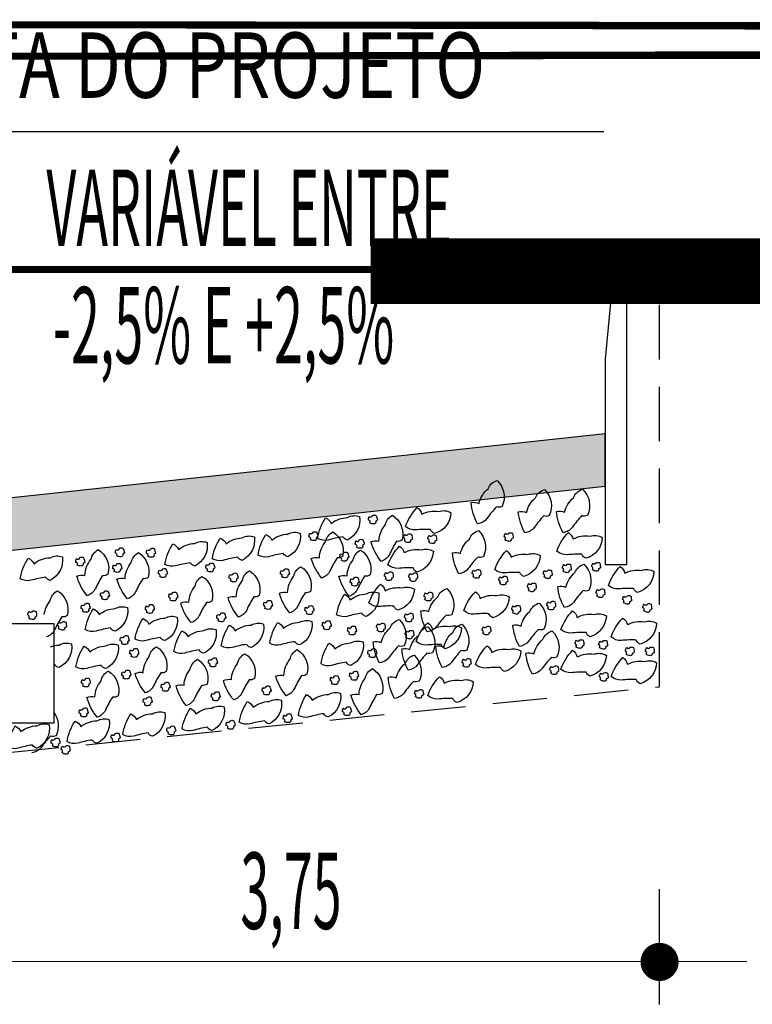
# Model space of a CAD drawing. Extents: x 186702 to 187855, y 1652507 to 1671203.
# Drawn here: x 187387 to 187395, y 1671017 to 1671028 of the extents above; entities that cross this region are included whole.
import ezdxf
from ezdxf.enums import TextEntityAlignment as Align

# ---------------------------------------------------------------- set-up
doc = ezdxf.new("R2010")
doc.units = 0
doc.header["$LTSCALE"] = 2.5
doc.header["$MEASUREMENT"] = 0
doc.linetypes.add('HIDDEN', pattern=[0.375, 0.25, -0.125])
doc.layers.get('0').update_dxf_attribs({"linetype": 'CONTINUOUS'})
for name, color, linetype in [('BRITA', 1, 'CONTINUOUS'), ('CBUQ', 7, 'CONTINUOUS'), ('LAYER_1', 2, 'CONTINUOUS'), ('MEDIDAS', 2, 'CONTINUOUS')]:
    doc.layers.add(name, color=color, linetype=linetype)
doc.styles.add('RS', font='simplex.shx')
doc.styles.add('SN1', font='ROMAND', dxfattribs={"width": 4e-06})

msp = doc.modelspace()

# ---------------------------------------------------------------- hatches: boundary and pattern name
at = {"layer": 'CBUQ'}
msp.add_hatch(color=256, dxfattribs=at).paths.add_polyline_path([(187393.563, 1671022.82), (187393.563, 1671023.42), (187384.813, 1671022.475), (187376.063, 1671021.725), (187376.063, 1671021.125), (187384.813, 1671021.875)])

# ---------------------------------------------------------------- linework, layer by layer
at = {"color": 1}
for p, q in [((187384.813, 1671026.884, 1153.515), (187393.55, 1671026.884, 1153.515)), ((187395.188, 1671017.368, 1153.515), (187374.438, 1671017.378, 1153.515))]:
    msp.add_line(p, q, dxfattribs=at)
at = {"color": 3}
msp.add_line((187393.813, 1671024.92, 1153.515), (187399.813, 1671025.545, 1153.515), dxfattribs=at)
at = {"color": 1, "linetype": 'HIDDEN', "elevation": 1153.515}
msp.add_lwpolyline([(187375.438, 1671023.264), (187375.438, 1671018.825), (187384.813, 1671019.575), (187394.188, 1671020.52), (187394.188, 1671024.96)], dxfattribs=at)
at = {"color": 3, "elevation": 1153.515}
msp.add_lwpolyline([(187393.563, 1671024.274), (187393.563, 1671021.92), (187393.813, 1671021.92), (187393.813, 1671024.92), (187393.627, 1671024.92)], close=True, dxfattribs=at)
at = {"color": 1, "elevation": 1153.515}
msp.add_lwpolyline([(187387.244, 1671020.105), (187382.744, 1671020.105), (187382.744, 1671021.246), (187387.244, 1671021.246), (187387.244, 1671020.105)], close=True, dxfattribs=at)
at = {"layer": 'BRITA'}
for points in [[(187392.102, 1671022.388, -0.105737), (187392.027, 1671022.63, -0.175367), (187392.119, 1671022.621, -0.163779), (187392.222, 1671022.788, -0.222672), (187392.325, 1671022.884, -0.326886), (187392.382, 1671022.585, -0.198824), (187392.318, 1671022.581, 0.036502), (187392.209, 1671022.449, -0.199), (187392.102, 1671022.388)], [(187392.644, 1671022.284, -0.105737), (187392.569, 1671022.526, -0.175367), (187392.662, 1671022.517, -0.163779), (187392.764, 1671022.684, -0.222672), (187392.868, 1671022.781, -0.326886), (187392.924, 1671022.481, -0.198824), (187392.86, 1671022.478, 0.036502), (187392.752, 1671022.346, -0.199), (187392.644, 1671022.284)], [(187393.081, 1671022.287, -0.105737), (187393.006, 1671022.53, -0.175367), (187393.099, 1671022.52, -0.163779), (187393.201, 1671022.687, -0.222672), (187393.305, 1671022.784, -0.326886), (187393.361, 1671022.484, -0.198824), (187393.297, 1671022.481, 0.036502), (187393.189, 1671022.349, -0.199), (187393.081, 1671022.287)], [(187390.867, 1671022.397, 0.652436), (187390.852, 1671022.428, -0.175367), (187390.86, 1671022.471, 0.578462), (187390.899, 1671022.483, -0.222672), (187390.937, 1671022.485, -0.056114), (187390.954, 1671022.434, -0.198824), (187390.935, 1671022.417, -0.608277), (187390.913, 1671022.387, -0.199), (187390.867, 1671022.397)], [(187390.997, 1671021.957, -0.105737), (187390.879, 1671022.181, -0.175367), (187390.971, 1671022.189, -0.163779), (187391.041, 1671022.372, -0.222672), (187391.125, 1671022.486, -0.326886), (187391.236, 1671022.203, -0.198824), (187391.173, 1671022.187, 0.036502), (187391.091, 1671022.037, -0.199), (187390.997, 1671021.957)], [(187391.276, 1671022.358, -0.105737), (187391.409, 1671022.573, -0.175367), (187391.463, 1671022.497, -0.163779), (187391.656, 1671022.529, -0.222672), (187391.797, 1671022.515, -0.326886), (187391.608, 1671022.276, -0.198824), (187391.563, 1671022.322, 0.036502), (187391.392, 1671022.317, -0.199), (187391.276, 1671022.358)], [(187390.267, 1671022.22, -0.105737), (187390.359, 1671022.456, -0.175367), (187390.425, 1671022.392, -0.163779), (187390.609, 1671022.459, -0.222672), (187390.75, 1671022.471, -0.326886), (187390.609, 1671022.201, -0.198824), (187390.557, 1671022.238, 0.036502), (187390.39, 1671022.202, -0.199), (187390.267, 1671022.22)], [(187389.585, 1671022.029, -0.105737), (187389.676, 1671022.266, -0.175367), (187389.743, 1671022.201, -0.163779), (187389.927, 1671022.269, -0.222672), (187390.068, 1671022.28, -0.326886), (187389.927, 1671022.01, -0.198824), (187389.874, 1671022.047, 0.036502), (187389.707, 1671022.011, -0.199), (187389.585, 1671022.029)], [(187390.184, 1671022.206, 0.652436), (187390.17, 1671022.237, -0.175367), (187390.178, 1671022.28, 0.578462), (187390.216, 1671022.292, -0.222672), (187390.255, 1671022.294, -0.056114), (187390.272, 1671022.243, -0.198824), (187390.253, 1671022.226, -0.608277), (187390.231, 1671022.196, -0.199), (187390.184, 1671022.206)], [(187390.315, 1671021.766, -0.105737), (187390.196, 1671021.99, -0.175367), (187390.289, 1671021.999, -0.163779), (187390.359, 1671022.182, -0.222672), (187390.442, 1671022.295, -0.326886), (187390.553, 1671022.012, -0.198824), (187390.491, 1671021.997, 0.036502), (187390.409, 1671021.847, -0.199), (187390.315, 1671021.766)], [(187391.261, 1671022.192, 0.652436), (187391.253, 1671022.225, -0.175367), (187391.268, 1671022.266, 0.578462), (187391.308, 1671022.27, -0.222672), (187391.346, 1671022.266, -0.056114), (187391.354, 1671022.212, -0.198824), (187391.332, 1671022.199, -0.608277), (187391.305, 1671022.174, -0.199), (187391.261, 1671022.192)], [(187391.54, 1671022.18, 0.652436), (187391.532, 1671022.214, -0.175367), (187391.547, 1671022.254, 0.578462), (187391.587, 1671022.259, -0.222672), (187391.625, 1671022.255, -0.056114), (187391.633, 1671022.201, -0.198824), (187391.611, 1671022.187, -0.608277), (187391.584, 1671022.162, -0.199), (187391.54, 1671022.18)], [(187391.888, 1671021.813, -0.105737), (187391.813, 1671022.056, -0.175367), (187391.905, 1671022.047, -0.163779), (187392.008, 1671022.213, -0.222672), (187392.111, 1671022.31, -0.326886), (187392.168, 1671022.011, -0.198824), (187392.103, 1671022.007, 0.036502), (187391.995, 1671021.875, -0.199), (187391.888, 1671021.813)], [(187392.416, 1671022.205, 0.652436), (187392.408, 1671022.239, -0.175367), (187392.423, 1671022.279, 0.578462), (187392.464, 1671022.284, -0.222672), (187392.502, 1671022.279, -0.056114), (187392.509, 1671022.226, -0.198824), (187392.487, 1671022.212, -0.608277), (187392.46, 1671022.187, -0.199), (187392.416, 1671022.205)], [(187393.01, 1671022.074, -0.105737), (187393.143, 1671022.289, -0.175367), (187393.197, 1671022.214, -0.163779), (187393.39, 1671022.246, -0.222672), (187393.531, 1671022.231, -0.326886), (187393.342, 1671021.992, -0.198824), (187393.298, 1671022.038, 0.036502), (187393.127, 1671022.033, -0.199), (187393.01, 1671022.074)], [(187388.518, 1671021.923, -0.105737), (187388.609, 1671022.159, -0.175367), (187388.676, 1671022.095, -0.163779), (187388.86, 1671022.162, -0.222672), (187389.001, 1671022.174, -0.326886), (187388.859, 1671021.904, -0.198824), (187388.807, 1671021.941, 0.036502), (187388.64, 1671021.905, -0.199), (187388.518, 1671021.923)], [(187389.06, 1671021.987, -0.105737), (187389.152, 1671022.223, -0.175367), (187389.219, 1671022.159, -0.163779), (187389.403, 1671022.226, -0.222672), (187389.543, 1671022.238, -0.326886), (187389.402, 1671021.968, -0.198824), (187389.35, 1671022.005, 0.036502), (187389.183, 1671021.968, -0.199), (187389.06, 1671021.987)], [(187390.716, 1671022.118, 0.652436), (187390.701, 1671022.15, -0.175367), (187390.709, 1671022.192, 0.578462), (187390.748, 1671022.204, -0.222672), (187390.786, 1671022.207, -0.056114), (187390.803, 1671022.156, -0.198824), (187390.784, 1671022.138, -0.608277), (187390.762, 1671022.108, -0.199), (187390.716, 1671022.118)], [(187387.626, 1671021.564, -0.105737), (187387.508, 1671021.788, -0.175367), (187387.6, 1671021.797, -0.163779), (187387.67, 1671021.979, -0.222672), (187387.754, 1671022.093, -0.326886), (187387.865, 1671021.81, -0.198824), (187387.802, 1671021.794, 0.036502), (187387.72, 1671021.644, -0.199), (187387.626, 1671021.564)], [(187387.965, 1671022.021, 0.652436), (187387.951, 1671022.052, -0.175367), (187387.958, 1671022.095, 0.578462), (187387.997, 1671022.107, -0.222672), (187388.035, 1671022.109, -0.056114), (187388.053, 1671022.058, -0.198824), (187388.034, 1671022.041, -0.608277), (187388.011, 1671022.011, -0.199), (187387.965, 1671022.021)], [(187388.087, 1671021.528, -0.105737), (187387.968, 1671021.752, -0.175367), (187388.061, 1671021.76, -0.163779), (187388.131, 1671021.943, -0.222672), (187388.214, 1671022.057, -0.326886), (187388.325, 1671021.773, -0.198824), (187388.263, 1671021.758, 0.036502), (187388.181, 1671021.608, -0.199), (187388.087, 1671021.528)], [(187388.322, 1671022.016, 0.652436), (187388.308, 1671022.047, -0.175367), (187388.315, 1671022.09, 0.578462), (187388.354, 1671022.102, -0.222672), (187388.392, 1671022.104, -0.056114), (187388.41, 1671022.053, -0.198824), (187388.391, 1671022.036, -0.608277), (187388.368, 1671022.006, -0.199), (187388.322, 1671022.016)], [(187390.631, 1671021.558, -0.105737), (187390.513, 1671021.782, -0.175367), (187390.605, 1671021.79, -0.163779), (187390.675, 1671021.973, -0.222672), (187390.759, 1671022.087, -0.326886), (187390.87, 1671021.803, -0.198824), (187390.807, 1671021.788, 0.036502), (187390.725, 1671021.638, -0.199), (187390.631, 1671021.558)], [(187390.54, 1671021.971, 0.652436), (187390.525, 1671022.002, -0.175367), (187390.533, 1671022.045, 0.578462), (187390.572, 1671022.057, -0.222672), (187390.61, 1671022.06, -0.056114), (187390.627, 1671022.009, -0.198824), (187390.608, 1671021.991, -0.608277), (187390.586, 1671021.961, -0.199), (187390.54, 1671021.971)], [(187391.074, 1671021.917, -0.105737), (187391.208, 1671022.133, -0.175367), (187391.261, 1671022.057, -0.163779), (187391.455, 1671022.089, -0.222672), (187391.595, 1671022.075, -0.326886), (187391.406, 1671021.835, -0.198824), (187391.362, 1671021.882, 0.036502), (187391.191, 1671021.877, -0.199), (187391.074, 1671021.917)], [(187392.298, 1671021.865, -0.105737), (187392.432, 1671022.081, -0.175367), (187392.486, 1671022.005, -0.163779), (187392.679, 1671022.037, -0.222672), (187392.819, 1671022.023, -0.326886), (187392.631, 1671021.784, -0.198824), (187392.586, 1671021.83, 0.036502), (187392.415, 1671021.825, -0.199), (187392.298, 1671021.865)], [(187386.859, 1671021.758, -0.105737), (187386.951, 1671021.995, -0.175367), (187387.017, 1671021.93, -0.163779), (187387.201, 1671021.998, -0.222672), (187387.342, 1671022.009, -0.326886), (187387.201, 1671021.739, -0.198824), (187387.149, 1671021.776, 0.036502), (187386.982, 1671021.74, -0.199), (187386.859, 1671021.758)], [(187387.511, 1671021.915, 0.652436), (187387.496, 1671021.946, -0.175367), (187387.504, 1671021.989, 0.578462), (187387.543, 1671022.001, -0.222672), (187387.581, 1671022.004, -0.056114), (187387.598, 1671021.952, -0.198824), (187387.579, 1671021.935, -0.608277), (187387.557, 1671021.905, -0.199), (187387.511, 1671021.915)], [(187387.935, 1671021.842, 0.652436), (187387.921, 1671021.873, -0.175367), (187387.928, 1671021.916, 0.578462), (187387.967, 1671021.928, -0.222672), (187388.005, 1671021.93, -0.056114), (187388.023, 1671021.879, -0.198824), (187388.004, 1671021.862, -0.608277), (187387.982, 1671021.832, -0.199), (187387.935, 1671021.842)], [(187389.001, 1671021.847, 0.652436), (187388.987, 1671021.878, -0.175367), (187388.994, 1671021.921, 0.578462), (187389.033, 1671021.933, -0.222672), (187389.071, 1671021.935, -0.056114), (187389.089, 1671021.884, -0.198824), (187389.07, 1671021.867, -0.608277), (187389.047, 1671021.837, -0.199), (187389.001, 1671021.847)], [(187393.097, 1671021.428, -0.105737), (187393.022, 1671021.67, -0.175367), (187393.114, 1671021.661, -0.163779), (187393.217, 1671021.828, -0.222672), (187393.32, 1671021.925, -0.326886), (187393.377, 1671021.625, -0.198824), (187393.312, 1671021.622, 0.036502), (187393.204, 1671021.49, -0.199), (187393.097, 1671021.428)], [(187393.082, 1671021.846, 0.652436), (187393.074, 1671021.88, -0.175367), (187393.089, 1671021.92, 0.578462), (187393.129, 1671021.925, -0.222672), (187393.167, 1671021.92, -0.056114), (187393.175, 1671021.867, -0.198824), (187393.153, 1671021.853, -0.608277), (187393.126, 1671021.828, -0.199), (187393.082, 1671021.846)], [(187393.418, 1671021.864, 0.652436), (187393.41, 1671021.897, -0.175367), (187393.425, 1671021.938, 0.578462), (187393.466, 1671021.943, -0.222672), (187393.504, 1671021.938, -0.056114), (187393.511, 1671021.885, -0.198824), (187393.489, 1671021.871, -0.608277), (187393.462, 1671021.846, -0.199), (187393.418, 1671021.864)], [(187388.458, 1671021.783, 0.652436), (187388.444, 1671021.814, -0.175367), (187388.451, 1671021.857, 0.578462), (187388.49, 1671021.869, -0.222672), (187388.528, 1671021.871, -0.056114), (187388.546, 1671021.82, -0.198824), (187388.527, 1671021.803, -0.608277), (187388.505, 1671021.773, -0.199), (187388.458, 1671021.783)], [(187389.361, 1671021.319, -0.105737), (187389.242, 1671021.543, -0.175367), (187389.335, 1671021.552, -0.163779), (187389.405, 1671021.735, -0.222672), (187389.488, 1671021.849, -0.326886), (187389.599, 1671021.565, -0.198824), (187389.537, 1671021.55, 0.036502), (187389.455, 1671021.4, -0.199), (187389.361, 1671021.319)], [(187389.269, 1671021.733, 0.652436), (187389.255, 1671021.764, -0.175367), (187389.262, 1671021.807, 0.578462), (187389.301, 1671021.819, -0.222672), (187389.339, 1671021.821, -0.056114), (187389.357, 1671021.77, -0.198824), (187389.338, 1671021.753, -0.608277), (187389.315, 1671021.723, -0.199), (187389.269, 1671021.733)], [(187389.949, 1671021.367, -0.105737), (187389.83, 1671021.591, -0.175367), (187389.923, 1671021.599, -0.163779), (187389.993, 1671021.782, -0.222672), (187390.076, 1671021.896, -0.326886), (187390.187, 1671021.613, -0.198824), (187390.125, 1671021.597, 0.036502), (187390.043, 1671021.447, -0.199), (187389.949, 1671021.367)], [(187389.857, 1671021.78, 0.652436), (187389.843, 1671021.812, -0.175367), (187389.851, 1671021.854, 0.578462), (187389.889, 1671021.866, -0.222672), (187389.928, 1671021.869, -0.056114), (187389.945, 1671021.818, -0.198824), (187389.926, 1671021.8, -0.608277), (187389.904, 1671021.771, -0.199), (187389.857, 1671021.78)], [(187391.043, 1671021.756, 0.652436), (187391.034, 1671021.789, -0.175367), (187391.05, 1671021.83, 0.578462), (187391.09, 1671021.834, -0.222672), (187391.128, 1671021.83, -0.056114), (187391.136, 1671021.776, -0.198824), (187391.114, 1671021.763, -0.608277), (187391.086, 1671021.737, -0.199), (187391.043, 1671021.756)], [(187391.322, 1671021.744, 0.652436), (187391.313, 1671021.778, -0.175367), (187391.329, 1671021.818, 0.578462), (187391.369, 1671021.823, -0.222672), (187391.407, 1671021.818, -0.056114), (187391.415, 1671021.765, -0.198824), (187391.393, 1671021.751, -0.608277), (187391.365, 1671021.726, -0.199), (187391.322, 1671021.744)], [(187392.048, 1671021.783, 0.652436), (187392.04, 1671021.816, -0.175367), (187392.055, 1671021.857, 0.578462), (187392.095, 1671021.861, -0.222672), (187392.133, 1671021.857, -0.056114), (187392.141, 1671021.803, -0.198824), (187392.119, 1671021.79, -0.608277), (187392.092, 1671021.764, -0.199), (187392.048, 1671021.783)], [(187392.863, 1671021.779, 0.652436), (187392.855, 1671021.813, -0.175367), (187392.87, 1671021.853, 0.578462), (187392.91, 1671021.858, -0.222672), (187392.948, 1671021.853, -0.056114), (187392.956, 1671021.8, -0.198824), (187392.934, 1671021.786, -0.608277), (187392.907, 1671021.761, -0.199), (187392.863, 1671021.779)], [(187393.603, 1671021.682, -0.105737), (187393.736, 1671021.898, -0.175367), (187393.79, 1671021.822, -0.163779), (187393.983, 1671021.854, -0.222672), (187394.124, 1671021.84, -0.326886), (187393.935, 1671021.601, -0.198824), (187393.89, 1671021.647, 0.036502), (187393.719, 1671021.642, -0.199), (187393.603, 1671021.682)], [(187388.818, 1671021.255, -0.105737), (187388.699, 1671021.48, -0.175367), (187388.792, 1671021.488, -0.163779), (187388.862, 1671021.671, -0.222672), (187388.945, 1671021.785, -0.326886), (187389.056, 1671021.501, -0.198824), (187388.994, 1671021.486, 0.036502), (187388.912, 1671021.336, -0.199), (187388.818, 1671021.255)], [(187390.658, 1671021.685, 0.652436), (187390.643, 1671021.716, -0.175367), (187390.651, 1671021.759, 0.578462), (187390.69, 1671021.771, -0.222672), (187390.728, 1671021.773, -0.056114), (187390.745, 1671021.722, -0.198824), (187390.726, 1671021.705, -0.608277), (187390.704, 1671021.675, -0.199), (187390.658, 1671021.685)], [(187390.856, 1671021.481, -0.105737), (187390.989, 1671021.696, -0.175367), (187391.043, 1671021.621, -0.163779), (187391.236, 1671021.653, -0.222672), (187391.377, 1671021.638, -0.326886), (187391.188, 1671021.399, -0.198824), (187391.143, 1671021.445, 0.036502), (187390.973, 1671021.44, -0.199), (187390.856, 1671021.481)], [(187392.354, 1671021.707, 0.652436), (187392.345, 1671021.741, -0.175367), (187392.361, 1671021.781, 0.578462), (187392.401, 1671021.786, -0.222672), (187392.439, 1671021.781, -0.056114), (187392.447, 1671021.728, -0.198824), (187392.425, 1671021.714, -0.608277), (187392.397, 1671021.689, -0.199), (187392.354, 1671021.707)], [(187392.682, 1671021.628, 0.652436), (187392.673, 1671021.661, -0.175367), (187392.689, 1671021.702, 0.578462), (187392.729, 1671021.706, -0.222672), (187392.767, 1671021.702, -0.056114), (187392.775, 1671021.648, -0.198824), (187392.753, 1671021.635, -0.608277), (187392.725, 1671021.61, -0.199), (187392.682, 1671021.628)], [(187387.135, 1671021.348, -0.143127), (187387.203, 1671021.506, -0.222672), (187387.287, 1671021.62, -0.326886), (187387.398, 1671021.336, -0.198824), (187387.336, 1671021.321, 0.036502), (187387.253, 1671021.171, -0.199), (187387.159, 1671021.091)], [(187387.793, 1671021.528, 0.652436), (187387.779, 1671021.56, -0.175367), (187387.786, 1671021.602, 0.578462), (187387.825, 1671021.614, -0.222672), (187387.863, 1671021.617, -0.056114), (187387.881, 1671021.566, -0.198824), (187387.862, 1671021.548, -0.608277), (187387.839, 1671021.519, -0.199), (187387.793, 1671021.528)], [(187388.576, 1671021.514, 0.652436), (187388.562, 1671021.546, -0.175367), (187388.57, 1671021.588, 0.578462), (187388.608, 1671021.6, -0.222672), (187388.647, 1671021.603, -0.056114), (187388.664, 1671021.552, -0.198824), (187388.645, 1671021.534, -0.608277), (187388.623, 1671021.505, -0.199), (187388.576, 1671021.514)], [(187390.485, 1671021.345, -0.105737), (187390.576, 1671021.582, -0.175367), (187390.643, 1671021.517, -0.163779), (187390.827, 1671021.585, -0.222672), (187390.968, 1671021.596, -0.326886), (187390.826, 1671021.326, -0.198824), (187390.774, 1671021.363, 0.036502), (187390.607, 1671021.327, -0.199), (187390.485, 1671021.345)], [(187391.525, 1671021.149, -0.105737), (187391.45, 1671021.391, -0.175367), (187391.542, 1671021.382, -0.163779), (187391.645, 1671021.549, -0.222672), (187391.748, 1671021.645, -0.326886), (187391.805, 1671021.346, -0.198824), (187391.741, 1671021.342, 0.036502), (187391.632, 1671021.21, -0.199), (187391.525, 1671021.149)], [(187391.496, 1671021.522, 0.652436), (187391.488, 1671021.556, -0.175367), (187391.503, 1671021.596, 0.578462), (187391.544, 1671021.601, -0.222672), (187391.582, 1671021.597, -0.056114), (187391.589, 1671021.543, -0.198824), (187391.567, 1671021.529, -0.608277), (187391.54, 1671021.504, -0.199), (187391.496, 1671021.522)], [(187391.944, 1671021.393, -0.105737), (187392.077, 1671021.609, -0.175367), (187392.131, 1671021.533, -0.163779), (187392.324, 1671021.565, -0.222672), (187392.465, 1671021.551, -0.326886), (187392.276, 1671021.312, -0.198824), (187392.232, 1671021.358, 0.036502), (187392.061, 1671021.353, -0.199), (187391.944, 1671021.393)], [(187393.467, 1671021.561, 0.652436), (187393.459, 1671021.595, -0.175367), (187393.475, 1671021.635, 0.578462), (187393.515, 1671021.64, -0.222672), (187393.553, 1671021.635, -0.056114), (187393.561, 1671021.582, -0.198824), (187393.539, 1671021.568, -0.608277), (187393.511, 1671021.543, -0.199), (187393.467, 1671021.561)], [(187387.573, 1671021.385, 0.652436), (187387.559, 1671021.417, -0.175367), (187387.566, 1671021.459, 0.578462), (187387.605, 1671021.471, -0.222672), (187387.643, 1671021.474, -0.056114), (187387.661, 1671021.423, -0.198824), (187387.642, 1671021.405, -0.608277), (187387.619, 1671021.376, -0.199), (187387.573, 1671021.385)], [(187389.664, 1671021.418, 0.652436), (187389.65, 1671021.449, -0.175367), (187389.657, 1671021.491, 0.578462), (187389.696, 1671021.504, -0.222672), (187389.734, 1671021.506, -0.056114), (187389.752, 1671021.455, -0.198824), (187389.733, 1671021.438, -0.608277), (187389.711, 1671021.408, -0.199), (187389.664, 1671021.418)], [(187392.582, 1671020.983, -0.105737), (187392.507, 1671021.225, -0.175367), (187392.6, 1671021.216, -0.163779), (187392.702, 1671021.383, -0.222672), (187392.806, 1671021.48, -0.326886), (187392.862, 1671021.18, -0.198824), (187392.798, 1671021.177, 0.036502), (187392.689, 1671021.045, -0.199), (187392.582, 1671020.983)], [(187392.904, 1671021.419, 0.652436), (187392.896, 1671021.453, -0.175367), (187392.911, 1671021.493, 0.578462), (187392.951, 1671021.498, -0.222672), (187392.989, 1671021.493, -0.056114), (187392.997, 1671021.44, -0.198824), (187392.975, 1671021.426, -0.608277), (187392.948, 1671021.401, -0.199), (187392.904, 1671021.419)], [(187393.773, 1671021.486, 0.652436), (187393.765, 1671021.519, -0.175367), (187393.78, 1671021.56, 0.578462), (187393.821, 1671021.564, -0.222672), (187393.859, 1671021.56, -0.056114), (187393.866, 1671021.506, -0.198824), (187393.844, 1671021.493, -0.608277), (187393.817, 1671021.468, -0.199), (187393.773, 1671021.486)], [(187394.005, 1671021.393, 0.652436), (187393.997, 1671021.426, -0.175367), (187394.012, 1671021.466, 0.578462), (187394.052, 1671021.471, -0.222672), (187394.09, 1671021.467, -0.056114), (187394.098, 1671021.413, -0.198824), (187394.076, 1671021.399, -0.608277), (187394.049, 1671021.374, -0.199), (187394.005, 1671021.393)], [(187386.954, 1671021.31, 0.652436), (187386.946, 1671021.343, -0.175367), (187386.961, 1671021.384, 0.578462), (187387.002, 1671021.389, -0.222672), (187387.04, 1671021.384, -0.056114), (187387.047, 1671021.331, -0.198824), (187387.025, 1671021.317, -0.608277), (187386.998, 1671021.292, -0.199), (187386.954, 1671021.31)], [(187387.605, 1671021.176, -0.105737), (187387.697, 1671021.413, -0.175367), (187387.763, 1671021.348, -0.163779), (187387.947, 1671021.416, -0.222672), (187388.088, 1671021.427, -0.326886), (187387.947, 1671021.157, -0.198824), (187387.895, 1671021.194, 0.036502), (187387.728, 1671021.158, -0.199), (187387.605, 1671021.176)], [(187388.308, 1671021.372, 0.652436), (187388.294, 1671021.403, -0.175367), (187388.302, 1671021.446, 0.578462), (187388.341, 1671021.458, -0.222672), (187388.379, 1671021.46, -0.056114), (187388.396, 1671021.409, -0.198824), (187388.377, 1671021.392, -0.608277), (187388.355, 1671021.362, -0.199), (187388.308, 1671021.372)], [(187389.128, 1671021.276, 0.652436), (187389.113, 1671021.307, -0.175367), (187389.121, 1671021.35, 0.578462), (187389.16, 1671021.362, -0.222672), (187389.198, 1671021.365, -0.056114), (187389.215, 1671021.313, -0.198824), (187389.196, 1671021.296, -0.608277), (187389.174, 1671021.266, -0.199), (187389.128, 1671021.276)], [(187390.139, 1671021.358, 0.652436), (187390.124, 1671021.39, -0.175367), (187390.132, 1671021.432, 0.578462), (187390.171, 1671021.444, -0.222672), (187390.209, 1671021.447, -0.056114), (187390.226, 1671021.396, -0.198824), (187390.207, 1671021.378, -0.608277), (187390.185, 1671021.349, -0.199), (187390.139, 1671021.358)], [(187391.272, 1671021.283, 0.652436), (187391.264, 1671021.316, -0.175367), (187391.279, 1671021.357, 0.578462), (187391.32, 1671021.361, -0.222672), (187391.358, 1671021.357, -0.056114), (187391.365, 1671021.303, -0.198824), (187391.343, 1671021.29, -0.608277), (187391.316, 1671021.265, -0.199), (187391.272, 1671021.283)], [(187392.502, 1671021.372, 0.652436), (187392.494, 1671021.406, -0.175367), (187392.509, 1671021.446, 0.578462), (187392.549, 1671021.451, -0.222672), (187392.587, 1671021.446, -0.056114), (187392.595, 1671021.393, -0.198824), (187392.573, 1671021.379, -0.608277), (187392.546, 1671021.354, -0.199), (187392.502, 1671021.372)], [(187393.057, 1671021.176, -0.105737), (187393.191, 1671021.392, -0.175367), (187393.245, 1671021.316, -0.163779), (187393.438, 1671021.348, -0.222672), (187393.578, 1671021.334, -0.326886), (187393.39, 1671021.094, -0.198824), (187393.345, 1671021.141, 0.036502), (187393.174, 1671021.136, -0.199), (187393.057, 1671021.176)], [(187387.296, 1671021.188, 0.652436), (187387.287, 1671021.221, -0.175367), (187387.303, 1671021.262, 0.578462), (187387.343, 1671021.266, -0.222672), (187387.381, 1671021.262, -0.056114), (187387.389, 1671021.208, -0.198824), (187387.367, 1671021.195, -0.608277), (187387.339, 1671021.17, -0.199), (187387.296, 1671021.188)], [(187388.176, 1671021.067, -0.105737), (187388.267, 1671021.304, -0.175367), (187388.334, 1671021.239, -0.163779), (187388.518, 1671021.307, -0.222672), (187388.659, 1671021.318, -0.326886), (187388.517, 1671021.049, -0.198824), (187388.465, 1671021.086, 0.036502), (187388.298, 1671021.049, -0.199), (187388.176, 1671021.067)], [(187389.164, 1671020.988, -0.105737), (187389.256, 1671021.225, -0.175367), (187389.323, 1671021.16, -0.163779), (187389.507, 1671021.228, -0.222672), (187389.647, 1671021.239, -0.326886), (187389.506, 1671020.969, -0.198824), (187389.454, 1671021.006, 0.036502), (187389.287, 1671020.97, -0.199), (187389.164, 1671020.988)], [(187389.719, 1671021.019, -0.105737), (187389.81, 1671021.255, -0.175367), (187389.877, 1671021.191, -0.163779), (187390.061, 1671021.259, -0.222672), (187390.202, 1671021.27, -0.326886), (187390.061, 1671021, -0.198824), (187390.008, 1671021.037, 0.036502), (187389.841, 1671021.001, -0.199), (187389.719, 1671021.019)], [(187390.337, 1671021.185, 0.652436), (187390.323, 1671021.216, -0.175367), (187390.33, 1671021.259, 0.578462), (187390.369, 1671021.271, -0.222672), (187390.407, 1671021.274, -0.056114), (187390.425, 1671021.222, -0.198824), (187390.406, 1671021.205, -0.608277), (187390.383, 1671021.175, -0.199), (187390.337, 1671021.185)], [(187390.979, 1671020.794, -0.105737), (187390.904, 1671021.036, -0.175367), (187390.997, 1671021.027, -0.163779), (187391.099, 1671021.194, -0.222672), (187391.202, 1671021.291, -0.326886), (187391.259, 1671020.991, -0.198824), (187391.195, 1671020.988, 0.036502), (187391.086, 1671020.856, -0.199), (187390.979, 1671020.794)], [(187390.95, 1671021.168, 0.652436), (187390.942, 1671021.202, -0.175367), (187390.957, 1671021.242, 0.578462), (187390.998, 1671021.247, -0.222672), (187391.036, 1671021.242, -0.056114), (187391.043, 1671021.189, -0.198824), (187391.022, 1671021.175, -0.608277), (187390.994, 1671021.15, -0.199), (187390.95, 1671021.168)], [(187391.398, 1671021.039, -0.105737), (187391.531, 1671021.254, -0.175367), (187391.585, 1671021.179, -0.163779), (187391.779, 1671021.211, -0.222672), (187391.919, 1671021.196, -0.326886), (187391.73, 1671020.957, -0.198824), (187391.686, 1671021.003, 0.036502), (187391.515, 1671020.998, -0.199), (187391.398, 1671021.039)], [(187393.633, 1671021.092, -0.105737), (187393.767, 1671021.307, -0.175367), (187393.821, 1671021.232, -0.163779), (187394.014, 1671021.264, -0.222672), (187394.154, 1671021.249, -0.326886), (187393.966, 1671021.01, -0.198824), (187393.921, 1671021.056, 0.036502), (187393.75, 1671021.051, -0.199), (187393.633, 1671021.092)], [(187388.621, 1671020.924, -0.105737), (187388.713, 1671021.161, -0.175367), (187388.78, 1671021.096, -0.163779), (187388.964, 1671021.164, -0.222672), (187389.104, 1671021.175, -0.326886), (187388.963, 1671020.905, -0.198824), (187388.911, 1671020.942, 0.036502), (187388.744, 1671020.906, -0.199), (187388.621, 1671020.924)], [(187390.628, 1671021.124, 0.652436), (187390.613, 1671021.156, -0.175367), (187390.621, 1671021.198, 0.578462), (187390.66, 1671021.21, -0.222672), (187390.698, 1671021.213, -0.056114), (187390.715, 1671021.162, -0.198824), (187390.696, 1671021.144, -0.608277), (187390.674, 1671021.115, -0.199), (187390.628, 1671021.124)], [(187391.307, 1671020.712, -0.105737), (187391.232, 1671020.955, -0.175367), (187391.324, 1671020.946, -0.163779), (187391.427, 1671021.112, -0.222672), (187391.53, 1671021.209, -0.326886), (187391.587, 1671020.91, -0.198824), (187391.522, 1671020.906, 0.036502), (187391.414, 1671020.774, -0.199), (187391.307, 1671020.712)], [(187391.278, 1671021.086, 0.652436), (187391.27, 1671021.12, -0.175367), (187391.285, 1671021.16, 0.578462), (187391.325, 1671021.165, -0.222672), (187391.363, 1671021.16, -0.056114), (187391.371, 1671021.107, -0.198824), (187391.349, 1671021.093, -0.608277), (187391.322, 1671021.068, -0.199), (187391.278, 1671021.086)], [(187391.697, 1671020.742, -0.105737), (187391.622, 1671020.984, -0.175367), (187391.715, 1671020.975, -0.163779), (187391.817, 1671021.142, -0.222672), (187391.921, 1671021.238, -0.326886), (187391.977, 1671020.939, -0.198824), (187391.913, 1671020.936, 0.036502), (187391.805, 1671020.803, -0.199), (187391.697, 1671020.742)], [(187392.161, 1671021.133, 0.652436), (187392.153, 1671021.167, -0.175367), (187392.168, 1671021.207, 0.578462), (187392.208, 1671021.212, -0.222672), (187392.246, 1671021.207, -0.056114), (187392.254, 1671021.154, -0.198824), (187392.232, 1671021.14, -0.608277), (187392.205, 1671021.115, -0.199), (187392.161, 1671021.133)], [(187392.731, 1671020.664, -0.105737), (187392.656, 1671020.906, -0.175367), (187392.748, 1671020.897, -0.163779), (187392.851, 1671021.064, -0.222672), (187392.954, 1671021.16, -0.326886), (187393.011, 1671020.861, -0.198824), (187392.947, 1671020.857, 0.036502), (187392.838, 1671020.725, -0.199), (187392.731, 1671020.664)], [(187387.205, 1671020.979, -0.083899), (187387.305, 1671020.999, -0.222672), (187387.446, 1671021.011, -0.326886), (187387.305, 1671020.741, -0.198824), (187387.253, 1671020.778, 0.002022), (187387.243, 1671020.776, -0.199)], [(187388.02, 1671021.015, 0.652436), (187388.006, 1671021.047, -0.175367), (187388.014, 1671021.089, 0.578462), (187388.052, 1671021.101, -0.222672), (187388.091, 1671021.104, -0.056114), (187388.108, 1671021.053, -0.198824), (187388.089, 1671021.035, -0.608277), (187388.067, 1671021.006, -0.199), (187388.02, 1671021.015)], [(187390.307, 1671020.783, -0.105737), (187390.398, 1671021.02, -0.175367), (187390.465, 1671020.955, -0.163779), (187390.649, 1671021.023, -0.222672), (187390.79, 1671021.034, -0.326886), (187390.649, 1671020.764, -0.198824), (187390.596, 1671020.801, 0.036502), (187390.429, 1671020.765, -0.199), (187390.307, 1671020.783)], [(187393.228, 1671020.979, 0.652436), (187393.22, 1671021.013, -0.175367), (187393.235, 1671021.053, 0.578462), (187393.275, 1671021.058, -0.222672), (187393.313, 1671021.053, -0.056114), (187393.321, 1671021, -0.198824), (187393.299, 1671020.986, -0.608277), (187393.272, 1671020.961, -0.199), (187393.228, 1671020.979)], [(187393.498, 1671020.971, 0.652436), (187393.49, 1671021.004, -0.175367), (187393.505, 1671021.044, 0.578462), (187393.546, 1671021.049, -0.222672), (187393.584, 1671021.045, -0.056114), (187393.591, 1671020.991, -0.198824), (187393.569, 1671020.978, -0.608277), (187393.542, 1671020.952, -0.199), (187393.498, 1671020.971)], [(187387.498, 1671020.748, -0.105737), (187387.59, 1671020.984, -0.175367), (187387.657, 1671020.92, -0.163779), (187387.841, 1671020.988, -0.222672), (187387.981, 1671020.999, -0.326886), (187387.84, 1671020.729, -0.198824), (187387.788, 1671020.766, 0.036502), (187387.621, 1671020.73, -0.199), (187387.498, 1671020.748)], [(187388.131, 1671020.868, 0.652436), (187388.117, 1671020.899, -0.175367), (187388.124, 1671020.942, 0.578462), (187388.163, 1671020.954, -0.222672), (187388.201, 1671020.956, -0.056114), (187388.219, 1671020.905, -0.198824), (187388.2, 1671020.888, -0.608277), (187388.178, 1671020.858, -0.199), (187388.131, 1671020.868)], [(187388.294, 1671020.45, -0.105737), (187388.176, 1671020.674, -0.175367), (187388.268, 1671020.682, -0.163779), (187388.338, 1671020.865, -0.222672), (187388.422, 1671020.979, -0.326886), (187388.533, 1671020.696, -0.198824), (187388.47, 1671020.68, 0.036502), (187388.388, 1671020.53, -0.199), (187388.294, 1671020.45)], [(187389.907, 1671020.418, -0.105737), (187389.789, 1671020.642, -0.175367), (187389.881, 1671020.65, -0.163779), (187389.951, 1671020.833, -0.222672), (187390.035, 1671020.947, -0.326886), (187390.146, 1671020.664, -0.198824), (187390.083, 1671020.648, 0.036502), (187390.001, 1671020.498, -0.199), (187389.907, 1671020.418)], [(187390.859, 1671020.866, 0.652436), (187390.845, 1671020.897, -0.175367), (187390.853, 1671020.94, 0.578462), (187390.891, 1671020.952, -0.222672), (187390.929, 1671020.954, -0.056114), (187390.947, 1671020.903, -0.198824), (187390.928, 1671020.886, -0.608277), (187390.906, 1671020.856, -0.199), (187390.859, 1671020.866)], [(187392.077, 1671020.775, -0.105737), (187392.211, 1671020.991, -0.175367), (187392.264, 1671020.915, -0.163779), (187392.458, 1671020.947, -0.222672), (187392.598, 1671020.933, -0.326886), (187392.409, 1671020.694, -0.198824), (187392.365, 1671020.74, 0.036502), (187392.194, 1671020.735, -0.199), (187392.077, 1671020.775)], [(187393.057, 1671020.723, -0.105737), (187393.191, 1671020.938, -0.175367), (187393.245, 1671020.862, -0.163779), (187393.438, 1671020.895, -0.222672), (187393.578, 1671020.88, -0.326886), (187393.39, 1671020.641, -0.198824), (187393.345, 1671020.687, 0.036502), (187393.174, 1671020.682, -0.199), (187393.057, 1671020.723)], [(187393.804, 1671020.895, 0.652436), (187393.796, 1671020.928, -0.175367), (187393.811, 1671020.969, 0.578462), (187393.851, 1671020.974, -0.222672), (187393.889, 1671020.969, -0.056114), (187393.897, 1671020.916, -0.198824), (187393.875, 1671020.902, -0.608277), (187393.848, 1671020.877, -0.199), (187393.804, 1671020.895)], [(187394.034, 1671020.895, 0.652436), (187394.026, 1671020.928, -0.175367), (187394.041, 1671020.969, 0.578462), (187394.082, 1671020.974, -0.222672), (187394.12, 1671020.969, -0.056114), (187394.127, 1671020.916, -0.198824), (187394.105, 1671020.902, -0.608277), (187394.078, 1671020.877, -0.199), (187394.034, 1671020.895)], [(187388.763, 1671020.305, -0.105737), (187388.645, 1671020.53, -0.175367), (187388.737, 1671020.538, -0.163779), (187388.807, 1671020.721, -0.222672), (187388.891, 1671020.835, -0.326886), (187389.002, 1671020.551, -0.198824), (187388.939, 1671020.536, 0.036502), (187388.857, 1671020.386, -0.199), (187388.763, 1671020.305)], [(187389.033, 1671020.76, 0.652436), (187389.018, 1671020.791, -0.175367), (187389.026, 1671020.834, 0.578462), (187389.065, 1671020.846, -0.222672), (187389.103, 1671020.848, -0.056114), (187389.12, 1671020.797, -0.198824), (187389.101, 1671020.78, -0.608277), (187389.079, 1671020.75, -0.199), (187389.033, 1671020.76)], [(187389.306, 1671020.369, -0.105737), (187389.188, 1671020.593, -0.175367), (187389.28, 1671020.602, -0.163779), (187389.35, 1671020.785, -0.222672), (187389.434, 1671020.899, -0.326886), (187389.545, 1671020.615, -0.198824), (187389.482, 1671020.6, 0.036502), (187389.4, 1671020.45, -0.199), (187389.306, 1671020.369)], [(187391.151, 1671020.387, -0.105737), (187391.076, 1671020.63, -0.175367), (187391.169, 1671020.621, -0.163779), (187391.272, 1671020.787, -0.222672), (187391.375, 1671020.884, -0.326886), (187391.431, 1671020.585, -0.198824), (187391.367, 1671020.581, 0.036502), (187391.259, 1671020.449, -0.199), (187391.151, 1671020.387)], [(187391.934, 1671020.762, 0.652436), (187391.926, 1671020.796, -0.175367), (187391.941, 1671020.836, 0.578462), (187391.981, 1671020.841, -0.222672), (187392.019, 1671020.836, -0.056114), (187392.027, 1671020.783, -0.198824), (187392.005, 1671020.769, -0.608277), (187391.978, 1671020.744, -0.199), (187391.934, 1671020.762)], [(187393.633, 1671020.638, -0.105737), (187393.767, 1671020.854, -0.175367), (187393.821, 1671020.778, -0.163779), (187394.014, 1671020.81, -0.222672), (187394.154, 1671020.796, -0.326886), (187393.966, 1671020.556, -0.198824), (187393.921, 1671020.603, 0.036502), (187393.75, 1671020.598, -0.199), (187393.633, 1671020.638)], [(187387.741, 1671020.172, -0.105737), (187387.623, 1671020.396, -0.175367), (187387.715, 1671020.404, -0.163779), (187387.785, 1671020.587, -0.222672), (187387.869, 1671020.701, -0.326886), (187387.98, 1671020.417, -0.198824), (187387.917, 1671020.402, 0.036502), (187387.835, 1671020.252, -0.199), (187387.741, 1671020.172)], [(187388.039, 1671020.619, 0.652436), (187388.025, 1671020.651, -0.175367), (187388.033, 1671020.693, 0.578462), (187388.071, 1671020.705, -0.222672), (187388.11, 1671020.708, -0.056114), (187388.127, 1671020.657, -0.198824), (187388.108, 1671020.639, -0.608277), (187388.086, 1671020.61, -0.199), (187388.039, 1671020.619)], [(187390.651, 1671020.606, 0.652436), (187390.636, 1671020.638, -0.175367), (187390.644, 1671020.68, 0.578462), (187390.683, 1671020.692, -0.222672), (187390.721, 1671020.695, -0.056114), (187390.738, 1671020.644, -0.198824), (187390.719, 1671020.626, -0.608277), (187390.697, 1671020.596, -0.199), (187390.651, 1671020.606)], [(187390.769, 1671020.2, -0.105737), (187390.65, 1671020.424, -0.175367), (187390.743, 1671020.432, -0.163779), (187390.813, 1671020.615, -0.222672), (187390.896, 1671020.729, -0.326886), (187391.007, 1671020.445, -0.198824), (187390.945, 1671020.43, 0.036502), (187390.863, 1671020.28, -0.199), (187390.769, 1671020.2)], [(187392.938, 1671020.68, 0.652436), (187392.93, 1671020.713, -0.175367), (187392.945, 1671020.753, 0.578462), (187392.985, 1671020.758, -0.222672), (187393.023, 1671020.754, -0.056114), (187393.031, 1671020.7, -0.198824), (187393.009, 1671020.686, -0.608277), (187392.982, 1671020.661, -0.199), (187392.938, 1671020.68)], [(187393.506, 1671020.603, 0.652436), (187393.498, 1671020.636, -0.175367), (187393.513, 1671020.677, 0.578462), (187393.553, 1671020.682, -0.222672), (187393.591, 1671020.677, -0.056114), (187393.599, 1671020.624, -0.198824), (187393.577, 1671020.61, -0.608277), (187393.55, 1671020.585, -0.199), (187393.506, 1671020.603)], [(187387.576, 1671020.529, 0.652436), (187387.562, 1671020.561, -0.175367), (187387.57, 1671020.603, 0.578462), (187387.608, 1671020.615, -0.222672), (187387.647, 1671020.618, -0.056114), (187387.664, 1671020.567, -0.198824), (187387.645, 1671020.549, -0.608277), (187387.623, 1671020.519, -0.199), (187387.576, 1671020.529)], [(187388.488, 1671020.48, 0.652436), (187388.474, 1671020.512, -0.175367), (187388.481, 1671020.554, 0.578462), (187388.52, 1671020.566, -0.222672), (187388.558, 1671020.569, -0.056114), (187388.576, 1671020.518, -0.198824), (187388.557, 1671020.5, -0.608277), (187388.534, 1671020.471, -0.199), (187388.488, 1671020.48)], [(187390.429, 1671020.556, 0.652436), (187390.415, 1671020.588, -0.175367), (187390.422, 1671020.63, 0.578462), (187390.461, 1671020.642, -0.222672), (187390.499, 1671020.645, -0.056114), (187390.517, 1671020.594, -0.198824), (187390.498, 1671020.576, -0.608277), (187390.475, 1671020.547, -0.199), (187390.429, 1671020.556)], [(187391.531, 1671020.421, -0.105737), (187391.665, 1671020.636, -0.175367), (187391.718, 1671020.561, -0.163779), (187391.912, 1671020.593, -0.222672), (187392.052, 1671020.578, -0.326886), (187391.863, 1671020.339, -0.198824), (187391.819, 1671020.385, 0.036502), (187391.648, 1671020.38, -0.199), (187391.531, 1671020.421)], [(187389.064, 1671020.371, 0.652436), (187389.05, 1671020.402, -0.175367), (187389.058, 1671020.445, 0.578462), (187389.097, 1671020.457, -0.222672), (187389.135, 1671020.46, -0.056114), (187389.152, 1671020.408, -0.198824), (187389.133, 1671020.391, -0.608277), (187389.111, 1671020.361, -0.199), (187389.064, 1671020.371)], [(187389.646, 1671020.438, 0.652436), (187389.632, 1671020.469, -0.175367), (187389.639, 1671020.512, 0.578462), (187389.678, 1671020.524, -0.222672), (187389.716, 1671020.527, -0.056114), (187389.734, 1671020.476, -0.198824), (187389.715, 1671020.458, -0.608277), (187389.693, 1671020.428, -0.199), (187389.646, 1671020.438)], [(187391.388, 1671020.408, 0.652436), (187391.38, 1671020.441, -0.175367), (187391.395, 1671020.482, 0.578462), (187391.435, 1671020.486, -0.222672), (187391.473, 1671020.482, -0.056114), (187391.481, 1671020.428, -0.198824), (187391.459, 1671020.415, -0.608277), (187391.432, 1671020.39, -0.199), (187391.388, 1671020.408)], [(187388.283, 1671020.313, 0.652436), (187388.268, 1671020.345, -0.175367), (187388.276, 1671020.387, 0.578462), (187388.315, 1671020.399, -0.222672), (187388.353, 1671020.402, -0.056114), (187388.37, 1671020.351, -0.198824), (187388.351, 1671020.333, -0.608277), (187388.329, 1671020.304, -0.199), (187388.283, 1671020.313)], [(187389.37, 1671020.113, -0.105737), (187389.462, 1671020.35, -0.175367), (187389.529, 1671020.285, -0.163779), (187389.713, 1671020.353, -0.222672), (187389.853, 1671020.364, -0.326886), (187389.712, 1671020.094, -0.198824), (187389.66, 1671020.131, 0.036502), (187389.493, 1671020.095, -0.199), (187389.37, 1671020.113)], [(187390.048, 1671020.193, -0.105737), (187390.14, 1671020.43, -0.175367), (187390.207, 1671020.366, -0.163779), (187390.391, 1671020.433, -0.222672), (187390.531, 1671020.445, -0.326886), (187390.39, 1671020.175, -0.198824), (187390.338, 1671020.212, 0.036502), (187390.171, 1671020.175, -0.199), (187390.048, 1671020.193)], [(187387.551, 1671020.186, 0.652436), (187387.536, 1671020.217, -0.175367), (187387.544, 1671020.26, 0.578462), (187387.583, 1671020.272, -0.222672), (187387.621, 1671020.275, -0.056114), (187387.638, 1671020.224, -0.198824), (187387.619, 1671020.206, -0.608277), (187387.597, 1671020.176, -0.199), (187387.551, 1671020.186)], [(187388.034, 1671019.972, -0.105737), (187388.126, 1671020.209, -0.175367), (187388.192, 1671020.145, -0.163779), (187388.376, 1671020.212, -0.222672), (187388.517, 1671020.224, -0.326886), (187388.376, 1671019.954, -0.198824), (187388.324, 1671019.991, 0.036502), (187388.157, 1671019.954, -0.199), (187388.034, 1671019.972)], [(187388.715, 1671020.037, -0.105737), (187388.807, 1671020.274, -0.175367), (187388.873, 1671020.21, -0.163779), (187389.057, 1671020.277, -0.222672), (187389.198, 1671020.289, -0.326886), (187389.057, 1671020.019, -0.198824), (187389.005, 1671020.056, 0.036502), (187388.838, 1671020.019, -0.199), (187388.715, 1671020.037)], [(187390.568, 1671020.201, 0.652436), (187390.554, 1671020.232, -0.175367), (187390.561, 1671020.274, 0.578462), (187390.6, 1671020.287, -0.222672), (187390.638, 1671020.289, -0.056114), (187390.656, 1671020.238, -0.198824), (187390.637, 1671020.221, -0.608277), (187390.614, 1671020.191, -0.199), (187390.568, 1671020.201)], [(187387.244, 1671020.225, -0.278665), (187387.27, 1671019.959, -0.198824), (187387.206, 1671019.956, 0.036502), (187387.097, 1671019.824, -0.199), (187386.99, 1671019.762)], [(187387.396, 1671019.892, -0.105737), (187387.487, 1671020.128, -0.175367), (187387.554, 1671020.064, -0.163779), (187387.738, 1671020.131, -0.222672), (187387.879, 1671020.143, -0.326886), (187387.738, 1671019.873, -0.198824), (187387.685, 1671019.91, 0.036502), (187387.518, 1671019.874, -0.199), (187387.396, 1671019.892)], [(187389.235, 1671020.045, 0.652436), (187389.22, 1671020.076, -0.175367), (187389.228, 1671020.118, 0.578462), (187389.267, 1671020.131, -0.222672), (187389.305, 1671020.133, -0.056114), (187389.322, 1671020.082, -0.198824), (187389.303, 1671020.065, -0.608277), (187389.281, 1671020.035, -0.199), (187389.235, 1671020.045)], [(187389.89, 1671020.12, 0.652436), (187389.875, 1671020.152, -0.175367), (187389.883, 1671020.194, 0.578462), (187389.922, 1671020.206, -0.222672), (187389.96, 1671020.209, -0.056114), (187389.977, 1671020.158, -0.198824), (187389.958, 1671020.14, -0.608277), (187389.936, 1671020.111, -0.199), (187389.89, 1671020.12)], [(187386.709, 1671019.834, -0.105737), (187386.801, 1671020.071, -0.175367), (187386.867, 1671020.007, -0.163779), (187387.051, 1671020.074, -0.222672), (187387.192, 1671020.086, -0.326886), (187387.051, 1671019.816, -0.198824), (187386.999, 1671019.853, 0.036502), (187386.832, 1671019.816, -0.199), (187386.709, 1671019.834)], [(187388.554, 1671019.98, 0.652436), (187388.539, 1671020.011, -0.175367), (187388.547, 1671020.054, 0.578462), (187388.586, 1671020.066, -0.222672), (187388.624, 1671020.068, -0.056114), (187388.641, 1671020.017, -0.198824), (187388.622, 1671020, -0.608277), (187388.6, 1671019.97, -0.199), (187388.554, 1671019.98)], [(187387.229, 1671019.842, 0.652436), (187387.214, 1671019.873, -0.175367), (187387.222, 1671019.916, 0.578462), (187387.261, 1671019.928, -0.222672), (187387.299, 1671019.93, -0.056114), (187387.316, 1671019.879, -0.198824), (187387.297, 1671019.862, -0.608277), (187387.275, 1671019.832, -0.199), (187387.229, 1671019.842)], [(187387.915, 1671019.899, 0.652436), (187387.901, 1671019.931, -0.175367), (187387.909, 1671019.973, 0.578462), (187387.948, 1671019.985, -0.222672), (187387.986, 1671019.988, -0.056114), (187388.003, 1671019.937, -0.198824), (187387.984, 1671019.919, -0.608277), (187387.962, 1671019.889, -0.199), (187387.915, 1671019.899)], [(187387.337, 1671019.766, 0.652436), (187387.329, 1671019.8, -0.175367), (187387.344, 1671019.84, 0.578462), (187387.384, 1671019.845, -0.222672), (187387.422, 1671019.841, -0.056114), (187387.43, 1671019.787, -0.198824), (187387.408, 1671019.773, -0.608277), (187387.381, 1671019.748, -0.199), (187387.337, 1671019.766)]]:
    msp.add_lwpolyline(points, format="xyb", dxfattribs=at)
at = {"layer": 'CBUQ', "elevation": 1153.515}
msp.add_lwpolyline([(187393.563, 1671022.82), (187393.563, 1671023.42), (187384.813, 1671022.475), (187376.063, 1671021.725), (187376.063, 1671021.125), (187384.813, 1671021.875), (187393.563, 1671022.82)], dxfattribs=at)
at = {"layer": 'MEDIDAS', "color": 1}
msp.add_line((187394.188, 1671016.882, 1153.515), (187394.188, 1671018.202, 1153.515), dxfattribs=at)
msp.add_line((187394.188, 1671016.882, 1153.515), (187394.188, 1671018.202, 1153.515), dxfattribs=at)
at = {"layer": 'MEDIDAS', "color": 1, "const_width": 0.219, "elevation": 1153.515}
msp.add_lwpolyline([(187394.297, 1671017.368, -1), (187394.079, 1671017.368, -1)], format="xyb", close=True, dxfattribs=at)
msp.add_lwpolyline([(187394.297, 1671017.368, -1), (187394.079, 1671017.368, -1)], format="xyb", close=True, dxfattribs=at)

# ---------------------------------------------------------------- texts
at = {"color": 1, "style": 'RS', "width": 0.75}
msp.add_text('COTA DO PROJETO', height=0.75, dxfattribs=at).set_placement((187385.327, 1671027.268, 1153.515))
at = {"layer": 'LAYER_1', "color": 7, "style": 'SN1'}
for s, width, p, p2 in [('RUA APOLO', 0.825131, (187287.355, 1671027.4, 1153.515), (187292.689, 1671027.4)), ('VILA Sta. HELENA', 0.520379, (187275.806, 1671024.907, 1153.515), (187281.14, 1671024.907))]:
    msp.add_text(s, height=0.75, dxfattribs=dict(at, width=width)).set_placement(p, p2, align=Align.FIT)
at = {"layer": 'MEDIDAS', "color": 1, "style": 'RS', "width": 0.5}
for s, p in [('VARIÁVEL ENTRE ', (187387.159, 1671025.571, 1153.515)), ('-2,5% E +2,5%', (187387.233, 1671024.225, 1153.515)), ('3,75', (187389.383, 1671017.746, 1153.515))]:
    msp.add_text(s, height=0.875, dxfattribs=at).set_placement(p)

doc.saveas('drawing.dxf')
